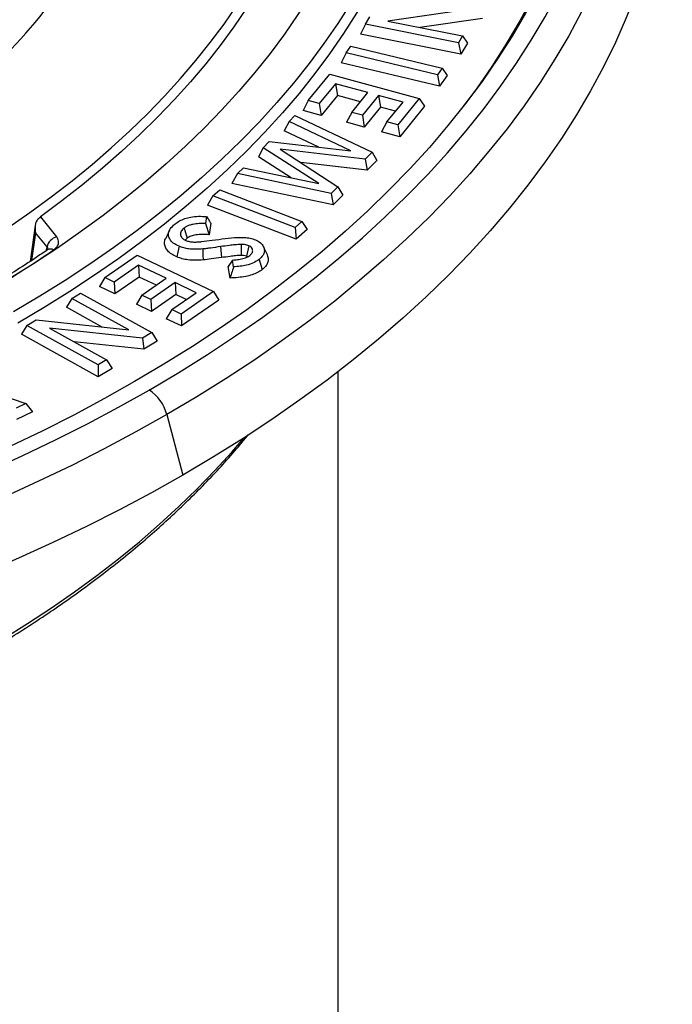
# Model space of a CAD drawing. Units: millimetres. Extents: x 10 to 410, y 10 to 287.
# Drawn here: x 378 to 386, y 191 to 203 of the extents above; entities that cross this region are included whole.
import ezdxf

# ---------------------------------------------------------------- set-up
doc = ezdxf.new("R2010")
doc.units = ezdxf.units.MM
doc.linetypes.add('SLD-Solid', pattern=[0])

msp = doc.modelspace()

# ---------------------------------------------------------------- linework, layer by layer
at = {"color": 7, "linetype": 'SLD-Solid', "lineweight": 25}
for p, q in [((383.769, 203.07), (382.628, 202.905)), ((382.349, 202.867), (382.287, 202.74)), ((382.349, 202.867), (382.404, 202.958)), ((383.509, 202.635), (382.349, 202.867)), ((382.628, 202.905), (383.559, 202.719)), ((383.807, 202.937), (383.028, 202.825)), ((383.539, 202.49), (382.287, 202.74)), ((383.559, 202.719), (383.509, 202.635)), ((383.509, 202.635), (383.539, 202.49)), ((383.621, 202.628), (383.539, 202.49)), ((383.559, 202.719), (383.621, 202.628)), ((382.107, 202.508), (382.044, 202.384)), ((382.107, 202.508), (382.166, 202.59)), ((383.245, 202.236), (382.107, 202.508)), ((382.166, 202.59), (383.304, 202.318)), ((383.272, 202.091), (382.044, 202.384)), ((381.635, 201.913), (381.903, 202.242)), ((381.903, 202.242), (383.019, 201.938)), ((383.304, 202.318), (383.245, 202.236)), ((383.304, 202.318), (383.367, 202.225)), ((381.974, 202.124), (381.772, 201.875)), ((382.379, 202.014), (381.974, 202.124)), ((381.974, 202.124), (381.998, 201.977)), ((383.245, 202.236), (383.272, 202.091)), ((383.367, 202.225), (383.272, 202.091)), ((382.177, 201.766), (382.379, 202.014)), ((381.635, 201.913), (381.57, 201.79)), ((381.772, 201.875), (381.635, 201.913)), ((381.772, 201.875), (381.796, 201.729)), ((381.998, 201.977), (381.796, 201.729)), ((382.286, 201.899), (381.998, 201.977)), ((382.512, 201.978), (382.31, 201.73)), ((382.817, 201.895), (382.512, 201.978)), ((382.512, 201.978), (382.535, 201.832)), ((382.615, 201.647), (382.817, 201.895)), ((383.019, 201.938), (382.751, 201.609)), ((383.019, 201.938), (383.084, 201.843)), ((381.796, 201.729), (381.57, 201.79)), ((382.177, 201.766), (382.112, 201.643)), ((382.31, 201.73), (382.177, 201.766)), ((382.535, 201.832), (382.333, 201.583)), ((382.724, 201.78), (382.535, 201.832)), ((383.084, 201.843), (382.775, 201.463)), ((381.396, 201.653), (381.334, 201.537)), ((381.396, 201.653), (381.469, 201.727)), ((382.168, 201.285), (381.396, 201.653)), ((381.469, 201.727), (382.43, 201.269)), ((382.333, 201.583), (382.112, 201.643)), ((382.31, 201.73), (382.333, 201.583)), ((382.615, 201.647), (382.55, 201.524)), ((382.751, 201.609), (382.615, 201.647)), ((381.766, 201.331), (381.334, 201.537)), ((382.775, 201.463), (382.55, 201.524)), ((382.751, 201.609), (382.775, 201.463)), ((381.073, 201.326), (381.149, 201.403)), ((381.149, 201.403), (382.168, 201.285)), ((381.073, 201.326), (381.014, 201.214)), ((381.765, 200.878), (381.073, 201.326)), ((382.345, 201.184), (381.283, 201.307)), ((381.283, 201.307), (382.005, 200.84)), ((382.43, 201.269), (382.345, 201.184)), ((382.43, 201.269), (382.492, 201.167)), ((381.42, 200.95), (381.014, 201.214)), ((382.37, 201.044), (381.542, 201.14)), ((382.345, 201.184), (382.37, 201.044)), ((382.492, 201.167), (382.37, 201.044)), ((380.754, 201.003), (380.826, 201.076)), ((380.826, 201.076), (381.765, 200.878)), ((380.754, 201.003), (380.684, 200.879)), ((381.922, 200.756), (380.754, 201.003)), ((380.445, 200.726), (380.531, 200.8)), ((380.531, 200.8), (381.556, 200.407)), ((381.944, 200.613), (380.684, 200.879)), ((382.005, 200.84), (381.922, 200.756)), ((382.005, 200.84), (382.065, 200.735)), ((380.445, 200.726), (380.378, 200.609)), ((381.47, 200.333), (380.445, 200.726)), ((381.922, 200.756), (381.944, 200.613)), ((382.065, 200.735), (381.944, 200.613)), ((381.484, 200.185), (380.378, 200.609)), ((378.266, 200.439), (378.295, 200.465)), ((378.295, 200.465), (378.497, 200.215)), ((380.368, 200.469), (380.354, 200.381)), ((381.556, 200.407), (381.47, 200.333)), ((381.556, 200.407), (381.623, 200.306)), ((378.231, 200.358), (378.166, 199.908)), ((379.905, 200.297), (379.858, 200.196)), ((380.086, 200.324), (380.125, 200.199)), ((380.354, 200.381), (380.398, 200.241)), ((380.42, 200.384), (380.398, 200.241)), ((381.47, 200.333), (381.484, 200.185)), ((381.623, 200.306), (381.484, 200.185)), ((378.378, 200.089), (378.235, 200.266)), ((380.125, 200.199), (380.102, 200.173)), ((380.541, 200.093), (380.552, 199.957)), ((380.799, 200.121), (380.799, 199.984)), ((380.893, 200.105), (380.864, 199.973)), ((381.125, 199.989), (381.078, 200.091)), ((379.1, 199.708), (379.502, 199.988)), ((379.502, 199.988), (380.452, 199.532)), ((380.69, 199.926), (380.637, 199.845)), ((380.704, 199.841), (380.69, 199.926)), ((380.876, 199.965), (380.864, 199.973)), ((379.52, 199.863), (379.216, 199.652)), ((379.864, 199.698), (379.52, 199.863)), ((379.52, 199.863), (379.526, 199.714)), ((380.66, 199.701), (380.637, 199.845)), ((379.1, 199.708), (379.031, 199.595)), ((379.216, 199.652), (379.1, 199.708)), ((379.526, 199.714), (379.223, 199.503)), ((379.741, 199.612), (379.526, 199.714)), ((379.561, 199.487), (379.864, 199.698)), ((379.223, 199.503), (379.031, 199.595)), ((379.216, 199.652), (379.223, 199.503)), ((379.977, 199.644), (379.673, 199.433)), ((380.237, 199.519), (379.977, 199.644)), ((379.977, 199.644), (379.983, 199.495)), ((378.688, 199.448), (378.619, 199.338)), ((378.688, 199.448), (378.796, 199.513)), ((379.399, 199.054), (378.688, 199.448)), ((378.796, 199.513), (379.683, 199.021)), ((379.561, 199.487), (379.492, 199.374)), ((379.673, 199.433), (379.561, 199.487)), ((379.673, 199.433), (379.68, 199.284)), ((379.983, 199.495), (379.68, 199.284)), ((379.933, 199.308), (380.237, 199.519)), ((380.113, 199.433), (379.983, 199.495)), ((380.452, 199.532), (380.049, 199.252)), ((380.52, 199.427), (380.056, 199.104)), ((380.452, 199.532), (380.52, 199.427)), ((379.067, 199.091), (378.619, 199.338)), ((379.68, 199.284), (379.492, 199.374)), ((379.933, 199.308), (379.865, 199.195)), ((380.049, 199.252), (379.933, 199.308)), ((378.127, 199.11), (378.243, 199.18)), ((378.243, 199.18), (379.399, 199.054)), ((380.056, 199.104), (379.865, 199.195)), ((380.049, 199.252), (380.056, 199.104)), ((378.127, 199.11), (378.058, 199)), ((379.014, 198.619), (378.127, 199.11)), ((379.567, 198.952), (378.409, 199.078)), ((378.409, 199.078), (379.121, 198.684)), ((379.015, 198.47), (378.058, 199)), ((379.683, 199.021), (379.567, 198.952)), ((379.567, 198.952), (379.584, 198.813)), ((379.683, 199.021), (379.751, 198.913)), ((379.584, 198.813), (378.718, 198.907)), ((379.751, 198.913), (379.584, 198.813)), ((379.121, 198.684), (379.014, 198.619)), ((379.121, 198.684), (379.19, 198.576)), ((379.014, 198.619), (379.015, 198.47)), ((379.19, 198.576), (379.015, 198.47)), ((377.001, 198.522), (378.114, 198.137)), ((382.008, 182.494), (382.008, 198.534)), ((378.114, 198.137), (377.994, 198.08)), ((378.114, 198.137), (378.197, 198.032)), ((378.197, 198.032), (377.998, 197.937)), ((379.871, 198), (380.072, 197.246))]:
    msp.add_line(p, q, dxfattribs=at)
at = {"color": 8, "linetype": 'SLD-Solid', "lineweight": 25}
for p, q in [((378.235, 200.266), (378.185, 199.92)), ((378.368, 200.042), (378.378, 200.089))]:
    msp.add_line(p, q, dxfattribs=at)
at = {"color": 7, "linetype": 'SLD-Solid', "lineweight": 25, "flags": 128}
for points in [[(379.65, 198.306), (380.02, 198.526), (380.379, 198.75), (380.729, 198.98), (381.067, 199.215), (381.395, 199.455), (381.712, 199.7), (382.018, 199.95), (382.312, 200.204), (382.595, 200.463), (382.866, 200.726), (383.125, 200.993), (383.371, 201.263), (383.606, 201.538), (383.827, 201.815), (384.037, 202.096), (384.233, 202.38), (384.416, 202.667), (384.587, 202.957), (384.744, 203.249), (384.887, 203.543), (385.018, 203.84), (385.135, 204.138), (385.238, 204.438), (385.328, 204.739), (385.404, 205.042), (385.466, 205.346), (385.515, 205.65), (385.549, 205.955), (385.57, 206.261), (385.577, 206.567), (385.57, 206.873), (385.549, 207.178), (385.515, 207.483), (385.466, 207.788), (385.404, 208.092), (385.328, 208.394), (385.238, 208.696), (385.135, 208.996), (385.018, 209.294), (384.887, 209.59), (384.744, 209.885), (384.587, 210.177), (384.416, 210.466), (384.233, 210.753), (384.037, 211.037), (383.827, 211.318), (383.606, 211.596), (383.371, 211.87), (383.125, 212.141), (382.866, 212.408), (382.595, 212.671), (382.312, 212.929), (382.018, 213.184), (381.712, 213.433), (381.395, 213.678), (381.067, 213.919), (380.729, 214.154), (380.379, 214.384), (380.02, 214.608), (379.65, 214.827), (379.27, 215.041), (378.881, 215.248), (378.483, 215.45), (378.076, 215.645), (377.66, 215.835), (377.235, 216.018), (376.803, 216.194), (376.362, 216.364), (375.914, 216.527), (375.459, 216.684), (374.997, 216.833), (374.528, 216.976), (374.053, 217.111), (373.572, 217.239), (373.085, 217.36), (372.593, 217.473), (372.096, 217.579), (371.594, 217.677), (371.088, 217.768), (370.578, 217.851), (370.065, 217.926), (369.548, 217.994), (369.029, 218.053), (368.507, 218.105), (367.982, 218.149), (367.456, 218.185), (366.929, 218.213), (366.4, 218.233), (365.871, 218.245), (365.341, 218.249), (364.811, 218.245), (364.282, 218.233), (363.753, 218.213), (363.226, 218.185), (362.7, 218.149), (362.175, 218.105), (361.653, 218.053), (361.134, 217.994), (360.617, 217.926), (360.104, 217.851), (359.594, 217.768), (359.088, 217.677), (358.586, 217.579), (358.089, 217.473), (357.597, 217.36), (357.11, 217.239), (356.629, 217.111), (356.154, 216.976), (355.685, 216.833), (355.223, 216.684), (354.768, 216.527), (354.32, 216.364), (353.879, 216.194), (353.447, 216.018), (353.022, 215.835), (352.606, 215.645), (352.199, 215.45), (351.8, 215.248), (351.411, 215.041), (351.032, 214.827)], [(351.212, 214.724), (351.586, 214.934), (351.97, 215.139), (352.364, 215.338), (352.766, 215.531), (353.177, 215.718), (353.596, 215.899), (354.023, 216.073), (354.458, 216.241), (354.9, 216.402), (355.35, 216.557), (355.806, 216.704), (356.269, 216.845), (356.739, 216.978), (357.214, 217.105), (357.694, 217.224), (358.18, 217.336), (358.671, 217.44), (359.166, 217.538), (359.666, 217.627), (360.169, 217.709), (360.676, 217.783), (361.186, 217.85), (361.7, 217.909), (362.215, 217.96), (362.733, 218.003), (363.252, 218.039), (363.773, 218.067), (364.295, 218.086), (364.818, 218.098), (365.341, 218.102), (365.864, 218.098), (366.387, 218.086), (366.909, 218.067), (367.43, 218.039), (367.949, 218.003), (368.467, 217.96), (368.982, 217.909), (369.495, 217.85), (370.006, 217.783), (370.513, 217.709), (371.016, 217.627), (371.516, 217.538), (372.011, 217.44), (372.502, 217.336), (372.988, 217.224), (373.468, 217.105), (373.943, 216.978), (374.413, 216.845), (374.875, 216.704), (375.332, 216.557), (375.781, 216.402), (376.224, 216.241), (376.659, 216.073), (377.086, 215.899), (377.505, 215.718), (377.916, 215.531), (378.318, 215.338), (378.711, 215.139), (379.096, 214.934), (379.47, 214.724), (379.835, 214.507), (380.19, 214.285), (380.535, 214.058), (380.87, 213.826), (381.194, 213.589), (381.507, 213.347), (381.809, 213.101), (382.099, 212.849), (382.378, 212.594), (382.646, 212.334), (382.901, 212.071), (383.145, 211.804), (383.376, 211.533), (383.595, 211.259), (383.802, 210.981), (383.996, 210.701), (384.177, 210.417), (384.345, 210.131), (384.5, 209.843), (384.642, 209.552), (384.771, 209.26), (384.886, 208.965), (384.988, 208.669), (385.077, 208.371), (385.152, 208.073), (385.213, 207.773), (385.261, 207.472), (385.295, 207.171), (385.316, 206.869), (385.323, 206.567), (385.316, 206.265), (385.295, 205.963), (385.261, 205.662), (385.213, 205.361), (385.152, 205.061), (385.077, 204.762), (384.988, 204.465), (384.886, 204.169), (384.771, 203.874), (384.642, 203.581), (384.5, 203.291), (384.345, 203.002), (384.177, 202.716), (383.996, 202.433), (383.802, 202.152), (383.595, 201.875), (383.376, 201.601), (383.145, 201.33), (382.901, 201.063), (382.646, 200.799), (382.378, 200.54), (382.099, 200.284), (381.809, 200.033), (381.507, 199.787), (381.194, 199.545), (380.87, 199.307), (380.535, 199.075), (380.19, 198.848), (379.835, 198.626), (379.47, 198.41)], [(351.266, 214.583), (351.639, 214.793), (352.022, 214.997), (352.414, 215.196), (352.814, 215.388), (353.224, 215.574), (353.641, 215.754), (354.067, 215.928), (354.5, 216.095), (354.941, 216.256), (355.389, 216.409), (355.843, 216.556), (356.304, 216.696), (356.772, 216.829), (357.245, 216.955), (357.724, 217.074), (358.208, 217.186), (358.697, 217.29), (359.19, 217.386), (359.688, 217.476), (360.189, 217.557), (360.694, 217.631), (361.203, 217.698), (361.714, 217.756), (362.227, 217.807), (362.743, 217.851), (363.26, 217.886), (363.779, 217.913), (364.299, 217.933), (364.82, 217.945), (365.341, 217.949), (365.862, 217.945), (366.383, 217.933), (366.903, 217.913), (367.422, 217.886), (367.939, 217.851), (368.455, 217.807), (368.968, 217.756), (369.479, 217.698), (369.988, 217.631), (370.493, 217.557), (370.994, 217.476), (371.492, 217.386), (371.985, 217.29), (372.474, 217.186), (372.958, 217.074), (373.437, 216.955), (373.91, 216.829), (374.378, 216.696), (374.839, 216.556), (375.293, 216.409), (375.741, 216.256), (376.182, 216.095), (376.615, 215.928), (377.041, 215.754), (377.458, 215.574), (377.868, 215.388), (378.268, 215.196), (378.66, 214.997), (379.043, 214.793), (379.416, 214.583), (379.779, 214.368), (380.133, 214.147), (380.477, 213.921), (380.81, 213.689), (381.133, 213.453), (381.444, 213.212), (381.745, 212.966), (382.035, 212.716), (382.313, 212.462), (382.579, 212.203), (382.834, 211.941), (383.076, 211.675), (383.307, 211.405), (383.525, 211.132), (383.731, 210.855), (383.924, 210.576), (384.104, 210.294), (384.272, 210.009), (384.426, 209.722), (384.568, 209.432), (384.696, 209.14), (384.811, 208.847), (384.913, 208.552), (385.001, 208.256), (385.076, 207.958), (385.137, 207.659), (385.184, 207.36), (385.219, 207.059), (385.239, 206.759), (385.246, 206.458), (385.239, 206.157), (385.219, 205.857), (385.184, 205.556), (385.137, 205.257), (385.076, 204.958), (385.001, 204.66), (384.913, 204.364), (384.811, 204.069), (384.696, 203.775), (384.568, 203.484), (384.426, 203.194), (384.272, 202.907), (384.104, 202.622), (383.924, 202.34), (383.731, 202.061), (383.547, 201.813)], [(352.72, 213.853), (353.055, 214.041), (353.398, 214.224), (353.749, 214.402), (354.109, 214.574), (354.475, 214.741), (354.85, 214.903), (355.231, 215.058), (355.62, 215.208), (356.015, 215.352), (356.417, 215.49), (356.824, 215.622), (357.238, 215.748), (357.657, 215.867), (358.081, 215.98), (358.511, 216.086), (358.945, 216.186), (359.383, 216.28), (359.825, 216.366), (360.272, 216.446), (360.721, 216.52), (361.174, 216.586), (361.63, 216.645), (362.088, 216.698), (362.549, 216.744), (363.011, 216.782), (363.475, 216.814), (363.941, 216.839), (364.407, 216.856), (364.874, 216.867), (365.341, 216.871), (365.808, 216.867), (366.275, 216.856), (366.741, 216.839), (367.207, 216.814), (367.671, 216.782), (368.133, 216.744), (368.594, 216.698), (369.052, 216.645), (369.508, 216.586), (369.96, 216.52), (370.41, 216.446), (370.856, 216.366), (371.299, 216.28), (371.737, 216.186), (372.171, 216.086), (372.601, 215.98), (373.025, 215.867), (373.444, 215.748), (373.858, 215.622), (374.265, 215.49), (374.667, 215.352), (375.062, 215.208), (375.45, 215.058), (375.832, 214.903), (376.206, 214.741), (376.573, 214.574), (376.933, 214.402), (377.284, 214.224), (377.627, 214.041), (377.962, 213.853), (378.288, 213.659), (378.605, 213.461), (378.913, 213.259), (379.212, 213.051), (379.501, 212.839), (379.781, 212.623), (380.05, 212.403), (380.31, 212.179), (380.559, 211.951), (380.798, 211.719), (381.027, 211.483), (381.244, 211.245), (381.451, 211.003), (381.646, 210.758), (381.831, 210.51), (382.004, 210.259), (382.166, 210.006), (382.316, 209.751), (382.454, 209.493), (382.581, 209.234), (382.696, 208.972), (382.799, 208.709), (382.891, 208.445), (382.97, 208.179), (383.037, 207.912), (383.092, 207.644), (383.134, 207.375), (383.165, 207.106), (383.183, 206.837), (383.189, 206.567), (383.183, 206.297), (383.165, 206.028), (383.134, 205.758), (383.092, 205.49), (383.037, 205.222), (382.97, 204.955), (382.891, 204.689), (382.799, 204.425), (382.696, 204.161), (382.581, 203.9), (382.454, 203.64), (382.316, 203.383), (382.166, 203.127), (382.004, 202.874), (381.831, 202.624), (381.646, 202.376), (381.451, 202.131), (381.244, 201.889), (381.027, 201.65), (380.798, 201.415), (380.559, 201.183), (380.31, 200.955), (380.05, 200.731), (379.781, 200.51), (379.501, 200.294), (379.212, 200.083), (378.913, 199.875), (378.605, 199.672), (378.288, 199.474), (377.962, 199.281)], [(353.097, 213.635), (353.422, 213.818), (353.755, 213.995), (354.096, 214.168), (354.444, 214.335), (354.8, 214.497), (355.163, 214.654), (355.534, 214.805), (355.91, 214.95), (356.294, 215.09), (356.683, 215.224), (357.079, 215.351), (357.48, 215.473), (357.887, 215.589), (358.298, 215.699), (358.715, 215.802), (359.136, 215.899), (359.561, 215.989), (359.99, 216.073), (360.423, 216.151), (360.859, 216.222), (361.299, 216.287), (361.741, 216.344), (362.186, 216.395), (362.632, 216.44), (363.081, 216.477), (363.531, 216.508), (363.982, 216.532), (364.435, 216.549), (364.888, 216.559), (365.341, 216.563), (365.794, 216.559), (366.247, 216.549), (366.699, 216.532), (367.151, 216.508), (367.601, 216.477), (368.05, 216.44), (368.496, 216.395), (368.941, 216.344), (369.383, 216.287), (369.822, 216.222), (370.259, 216.151), (370.692, 216.073), (371.121, 215.989), (371.546, 215.899), (371.967, 215.802), (372.384, 215.699), (372.795, 215.589), (373.202, 215.473), (373.603, 215.351), (373.999, 215.224), (374.388, 215.09), (374.771, 214.95), (375.148, 214.805), (375.519, 214.654), (375.882, 214.497), (376.238, 214.335), (376.586, 214.168), (376.927, 213.995), (377.26, 213.818), (377.585, 213.635), (377.901, 213.448), (378.209, 213.255), (378.508, 213.059), (378.797, 212.857), (379.078, 212.652), (379.349, 212.442), (379.611, 212.229), (379.863, 212.011), (380.105, 211.79), (380.336, 211.565), (380.558, 211.336), (380.769, 211.105), (380.969, 210.87), (381.159, 210.633), (381.338, 210.392), (381.506, 210.149), (381.663, 209.904), (381.809, 209.656), (381.943, 209.406), (382.066, 209.154), (382.178, 208.9), (382.278, 208.645), (382.366, 208.388), (382.443, 208.131), (382.508, 207.872), (382.561, 207.612), (382.603, 207.351), (382.632, 207.09), (382.65, 206.829), (382.656, 206.567), (382.65, 206.305), (382.632, 206.044), (382.603, 205.783), (382.561, 205.522), (382.508, 205.262), (382.443, 205.003), (382.366, 204.745), (382.278, 204.489), (382.178, 204.233), (382.066, 203.98), (381.943, 203.728), (381.809, 203.478), (381.663, 203.23), (381.506, 202.985), (381.338, 202.742), (381.159, 202.501), (380.969, 202.264), (380.769, 202.029), (380.558, 201.797), (380.336, 201.569), (380.105, 201.344), (379.863, 201.123), (379.611, 200.905), (379.349, 200.691), (379.078, 200.482), (378.797, 200.276), (378.508, 200.075), (378.209, 199.878), (377.901, 199.686), (377.585, 199.499)], [(353.603, 213.234), (353.914, 213.409), (354.232, 213.579), (354.558, 213.744), (354.892, 213.904), (355.233, 214.059), (355.58, 214.209), (355.934, 214.354), (356.295, 214.493), (356.662, 214.627), (357.035, 214.755), (357.413, 214.877), (357.797, 214.994), (358.186, 215.105), (358.58, 215.21), (358.978, 215.309), (359.381, 215.402), (359.788, 215.489), (360.199, 215.57), (360.613, 215.644), (361.03, 215.712), (361.451, 215.774), (361.874, 215.83), (362.299, 215.879), (362.727, 215.921), (363.156, 215.958), (363.587, 215.987), (364.019, 216.011), (364.452, 216.027), (364.885, 216.037), (365.319, 216.041), (365.753, 216.038), (366.186, 216.029), (366.619, 216.013), (367.051, 215.99), (367.482, 215.961), (367.912, 215.925), (368.339, 215.883), (368.765, 215.835), (369.188, 215.78), (369.609, 215.719), (370.027, 215.651), (370.441, 215.577), (370.852, 215.497), (371.26, 215.411), (371.663, 215.319), (372.062, 215.22), (372.456, 215.116), (372.846, 215.006), (373.23, 214.89), (373.609, 214.768), (373.983, 214.64), (374.35, 214.507), (374.711, 214.368), (375.066, 214.224), (375.414, 214.075), (375.756, 213.92), (376.09, 213.761), (376.417, 213.596), (376.736, 213.426), (377.048, 213.252), (377.351, 213.073), (377.647, 212.89), (377.934, 212.702), (378.212, 212.51), (378.482, 212.314), (378.742, 212.113), (378.994, 211.909), (379.236, 211.701), (379.468, 211.49), (379.691, 211.275), (379.904, 211.057), (380.108, 210.836), (380.301, 210.611), (380.484, 210.384), (380.656, 210.155), (380.818, 209.922), (380.97, 209.688), (381.111, 209.451), (381.241, 209.212), (381.36, 208.971), (381.468, 208.728), (381.566, 208.484), (381.652, 208.239), (381.727, 207.992), (381.791, 207.745), (381.843, 207.496), (381.885, 207.247), (381.915, 206.997), (381.933, 206.747), (381.941, 206.496), (381.937, 206.246), (381.922, 205.995), (381.895, 205.745), (381.857, 205.496), (381.808, 205.247), (381.747, 204.999), (381.676, 204.752), (381.593, 204.506), (381.499, 204.262), (381.394, 204.019), (381.278, 203.777), (381.151, 203.538), (381.014, 203.3), (380.866, 203.065), (380.707, 202.832), (380.537, 202.601), (380.358, 202.373), (380.167, 202.148), (379.967, 201.926), (379.757, 201.707), (379.537, 201.491), (379.307, 201.279), (379.068, 201.07), (378.82, 200.864), (378.562, 200.663), (378.295, 200.465)], [(377.008, 199.777), (377.31, 199.956), (377.603, 200.139), (377.888, 200.326), (378.164, 200.518), (378.431, 200.714), (378.69, 200.914), (378.939, 201.117), (379.179, 201.325), (379.41, 201.535), (379.63, 201.75), (379.841, 201.967), (380.043, 202.188), (380.234, 202.412), (380.414, 202.638), (380.585, 202.867), (380.745, 203.099), (380.895, 203.333), (381.033, 203.569), (381.161, 203.807), (381.279, 204.047), (381.385, 204.289), (381.48, 204.532), (381.565, 204.777), (381.638, 205.022), (381.7, 205.269), (381.751, 205.517), (381.79, 205.765), (381.818, 206.014), (381.835, 206.263), (381.841, 206.512), (381.835, 206.762), (381.818, 207.011), (381.79, 207.26), (381.751, 207.508), (381.7, 207.756), (381.638, 208.002), (381.565, 208.248), (381.48, 208.493), (381.385, 208.736), (381.279, 208.978), (381.161, 209.218), (381.033, 209.456), (380.895, 209.692), (380.745, 209.926), (380.585, 210.158), (380.414, 210.387), (380.234, 210.613), (380.043, 210.837), (379.841, 211.057), (379.63, 211.275), (379.41, 211.489), (379.179, 211.7), (378.939, 211.908), (378.69, 212.111), (378.431, 212.311), (378.164, 212.507), (377.888, 212.699), (377.603, 212.886), (377.31, 213.069), (377.008, 213.248), (376.699, 213.422), (376.382, 213.591), (376.057, 213.755), (375.725, 213.915), (375.386, 214.069), (375.039, 214.219), (374.687, 214.362), (374.328, 214.501), (373.962, 214.634), (373.591, 214.762), (373.214, 214.883), (372.832, 214.999), (372.444, 215.11), (372.052, 215.214), (371.655, 215.313), (371.254, 215.405), (370.849, 215.491), (370.44, 215.571), (370.027, 215.645), (369.611, 215.713), (369.193, 215.774), (368.772, 215.83), (368.348, 215.878), (367.922, 215.92), (367.495, 215.956), (367.066, 215.985), (366.636, 216.008), (366.205, 216.025), (365.773, 216.034), (365.341, 216.038), (364.909, 216.034), (364.477, 216.025), (364.046, 216.008), (363.616, 215.985), (363.187, 215.956), (362.76, 215.92), (362.334, 215.878), (361.91, 215.83), (361.489, 215.774), (361.07, 215.713), (360.655, 215.645), (360.242, 215.571), (359.833, 215.491), (359.428, 215.405), (359.027, 215.313), (358.63, 215.214), (358.238, 215.11), (357.85, 214.999), (357.468, 214.883), (357.091, 214.762), (356.72, 214.634), (356.354, 214.501), (355.995, 214.362), (355.643, 214.219), (355.296, 214.069), (354.957, 213.915), (354.625, 213.755), (354.3, 213.591), (353.983, 213.422), (353.674, 213.248)], [(351.032, 214.827), (350.662, 214.608), (350.303, 214.384), (349.953, 214.154), (349.615, 213.919), (349.287, 213.678), (348.97, 213.433), (348.664, 213.184), (348.37, 212.929), (348.087, 212.671), (347.816, 212.408), (347.557, 212.141), (347.311, 211.87), (347.076, 211.596), (346.854, 211.318), (346.645, 211.037), (346.449, 210.753), (346.266, 210.466), (346.095, 210.177), (345.938, 209.885), (345.795, 209.59), (345.664, 209.294), (345.547, 208.996), (345.444, 208.696), (345.354, 208.394), (345.278, 208.092), (345.216, 207.788), (345.167, 207.483), (345.133, 207.178), (345.112, 206.873), (345.105, 206.567), (345.112, 206.261), (345.133, 205.955), (345.167, 205.65), (345.216, 205.346), (345.278, 205.042), (345.354, 204.739), (345.444, 204.438), (345.547, 204.138), (345.664, 203.84), (345.795, 203.543), (345.938, 203.249), (346.095, 202.957), (346.266, 202.667), (346.449, 202.38), (346.645, 202.096), (346.854, 201.815), (347.076, 201.538), (347.311, 201.263), (347.557, 200.993), (347.816, 200.726), (348.087, 200.463), (348.37, 200.204), (348.664, 199.95), (348.97, 199.7), (349.287, 199.455), (349.615, 199.215), (349.953, 198.98), (350.303, 198.75), (350.662, 198.526), (351.032, 198.306), (351.411, 198.093), (351.8, 197.885), (352.199, 197.684), (352.606, 197.488), (353.022, 197.299), (353.447, 197.116), (353.879, 196.939), (354.32, 196.77), (354.768, 196.606), (355.223, 196.45), (355.685, 196.301), (356.154, 196.158), (356.629, 196.023), (357.11, 195.895), (357.597, 195.774), (358.089, 195.661), (358.586, 195.555), (359.088, 195.457), (359.594, 195.366), (360.104, 195.283), (360.617, 195.208), (361.134, 195.14), (361.653, 195.08), (362.175, 195.029), (362.7, 194.985), (363.226, 194.949), (363.753, 194.921), (364.282, 194.901), (364.811, 194.889), (365.341, 194.885), (365.871, 194.889), (366.4, 194.901), (366.929, 194.921), (367.456, 194.949), (367.982, 194.985), (368.507, 195.029), (369.029, 195.08), (369.548, 195.14), (370.065, 195.208), (370.578, 195.283), (371.088, 195.366), (371.594, 195.457), (372.096, 195.555), (372.593, 195.661), (373.085, 195.774), (373.572, 195.895), (374.053, 196.023), (374.528, 196.158), (374.997, 196.301), (375.459, 196.45), (375.914, 196.606), (376.362, 196.77), (376.803, 196.939), (377.235, 197.116), (377.66, 197.299), (378.076, 197.488), (378.483, 197.684), (378.881, 197.885), (379.27, 198.093), (379.65, 198.306)], [(379.47, 198.41), (379.096, 198.199), (378.711, 197.994), (378.318, 197.795), (377.916, 197.602), (377.505, 197.415), (377.086, 197.235), (376.659, 197.06), (376.224, 196.893), (375.781, 196.731), (375.332, 196.577), (374.875, 196.429), (374.413, 196.289), (373.943, 196.155), (373.468, 196.029), (372.988, 195.91), (372.502, 195.798), (372.011, 195.693), (371.516, 195.596), (371.016, 195.507), (370.513, 195.425), (370.006, 195.35), (369.495, 195.284), (368.982, 195.225), (368.467, 195.174), (367.949, 195.13), (367.43, 195.095), (366.909, 195.067), (366.387, 195.047), (365.864, 195.036), (365.341, 195.032), (364.818, 195.036), (364.295, 195.047), (363.773, 195.067), (363.252, 195.095), (362.733, 195.13), (362.215, 195.174), (361.7, 195.225), (361.186, 195.284), (360.676, 195.35), (360.169, 195.425), (359.666, 195.507), (359.166, 195.596), (358.671, 195.693), (358.18, 195.798), (357.694, 195.91), (357.214, 196.029), (356.739, 196.155), (356.269, 196.289), (355.806, 196.429), (355.35, 196.577), (354.9, 196.731), (354.458, 196.893), (354.023, 197.06), (353.596, 197.235), (353.177, 197.415), (352.766, 197.602), (352.364, 197.795), (351.97, 197.994), (351.586, 198.199), (351.212, 198.41), (350.847, 198.626), (350.492, 198.848), (350.147, 199.075), (349.812, 199.307), (349.488, 199.545), (349.175, 199.787), (348.873, 200.033), (348.583, 200.284), (348.304, 200.54), (348.036, 200.799), (347.781, 201.063), (347.537, 201.33), (347.306, 201.601), (347.087, 201.875), (346.88, 202.152), (346.686, 202.433), (346.505, 202.716), (346.337, 203.002), (346.182, 203.291), (346.04, 203.581), (345.911, 203.874), (345.796, 204.169), (345.694, 204.465), (345.605, 204.762), (345.53, 205.061), (345.469, 205.361), (345.421, 205.662), (345.386, 205.963), (345.366, 206.265), (345.359, 206.567), (345.366, 206.869), (345.386, 207.171), (345.421, 207.472), (345.469, 207.773), (345.53, 208.073), (345.605, 208.371), (345.694, 208.669), (345.796, 208.965), (345.911, 209.26), (346.04, 209.552), (346.182, 209.843), (346.337, 210.131), (346.505, 210.417), (346.686, 210.701), (346.88, 210.981), (347.087, 211.259), (347.306, 211.533), (347.537, 211.804), (347.781, 212.071), (348.036, 212.334), (348.304, 212.594), (348.583, 212.849), (348.873, 213.101), (349.175, 213.347), (349.488, 213.589), (349.812, 213.826), (350.147, 214.058), (350.492, 214.285), (350.847, 214.507), (351.212, 214.724)], [(381.705, 210.682), (381.717, 210.667), (381.902, 210.418), (382.076, 210.166), (382.238, 209.912), (382.389, 209.656), (382.528, 209.397), (382.656, 209.136), (382.771, 208.874), (382.875, 208.609), (382.966, 208.344), (383.046, 208.077), (383.113, 207.809), (383.168, 207.54), (383.211, 207.27), (383.242, 207), (383.26, 206.729), (383.266, 206.458), (383.26, 206.187), (383.242, 205.916), (383.211, 205.646), (383.168, 205.376), (383.113, 205.107), (383.046, 204.839), (382.966, 204.572), (382.875, 204.306), (382.771, 204.042), (382.656, 203.78), (382.528, 203.519), (382.389, 203.26), (382.238, 203.004), (382.076, 202.75), (381.902, 202.498), (381.717, 202.249), (381.52, 202.003), (381.313, 201.76), (381.094, 201.52), (380.865, 201.284), (380.625, 201.051), (380.375, 200.822), (380.114, 200.597), (379.843, 200.375), (379.562, 200.158), (379.272, 199.946), (378.972, 199.737), (378.662, 199.534), (378.344, 199.335), (378.016, 199.141)], [(380.072, 197.246), (379.682, 197.026), (379.281, 196.813), (378.871, 196.605), (378.452, 196.404), (378.023, 196.209), (377.586, 196.02), (377.141, 195.839), (376.688, 195.664), (376.226, 195.496), (375.758, 195.335), (375.282, 195.181), (374.799, 195.034), (374.31, 194.895), (373.815, 194.763), (373.314, 194.639), (372.807, 194.522), (372.295, 194.413), (371.779, 194.312), (371.258, 194.219), (370.733, 194.133), (370.204, 194.056), (369.672, 193.986), (369.138, 193.925), (368.6, 193.872), (368.06, 193.826), (367.519, 193.789), (366.976, 193.761), (366.431, 193.74), (365.886, 193.728), (365.341, 193.723), (364.796, 193.728), (364.251, 193.74), (363.706, 193.761), (363.163, 193.789), (362.622, 193.826), (362.082, 193.872), (361.544, 193.925), (361.009, 193.986), (360.478, 194.056), (359.949, 194.133), (359.424, 194.219), (358.903, 194.312), (358.387, 194.413), (357.875, 194.522), (357.368, 194.639), (356.867, 194.763), (356.372, 194.895), (355.883, 195.034), (355.4, 195.181), (354.924, 195.335), (354.456, 195.496), (353.994, 195.664), (353.541, 195.839), (353.095, 196.02), (352.658, 196.209), (352.23, 196.404), (351.811, 196.605), (351.401, 196.813), (351, 197.026), (350.61, 197.246), (350.229, 197.472), (349.859, 197.703), (349.499, 197.94), (349.15, 198.182), (348.813, 198.429), (348.486, 198.681), (348.172, 198.938), (347.869, 199.2), (347.578, 199.466), (347.299, 199.737), (347.032, 200.012), (346.778, 200.29), (346.537, 200.573), (346.309, 200.859), (346.093, 201.148), (345.891, 201.44), (345.703, 201.736), (345.527, 202.034), (345.366, 202.335), (345.218, 202.638), (345.083, 202.943), (344.963, 203.25), (344.856, 203.559), (344.764, 203.869), (344.686, 204.18), (344.622, 204.493), (344.572, 204.807), (344.536, 205.121), (344.515, 205.435), (344.508, 205.75), (344.515, 206.065), (344.536, 206.38), (344.572, 206.694), (344.622, 207.007), (344.686, 207.32), (344.764, 207.632), (344.856, 207.942), (344.963, 208.251), (345.083, 208.558), (345.209, 208.845)], [(385.473, 208.845), (385.599, 208.558), (385.719, 208.251), (385.825, 207.942), (385.918, 207.632), (385.996, 207.32), (386.06, 207.007), (386.11, 206.694), (386.146, 206.38), (386.167, 206.065), (386.174, 205.75), (386.167, 205.435), (386.146, 205.121), (386.11, 204.807), (386.06, 204.493), (385.996, 204.18), (385.918, 203.869), (385.825, 203.559), (385.719, 203.25), (385.599, 202.943), (385.464, 202.638), (385.316, 202.335), (385.155, 202.034), (384.979, 201.736), (384.791, 201.44), (384.588, 201.148), (384.373, 200.859), (384.145, 200.573), (383.904, 200.29), (383.65, 200.012), (383.383, 199.737), (383.104, 199.466), (382.813, 199.2), (382.51, 198.938), (382.195, 198.681), (381.869, 198.429), (381.531, 198.182), (381.183, 197.94), (380.823, 197.703), (380.453, 197.472), (380.072, 197.246)], [(380.026, 200.097), (380.01, 200.023), (379.997, 199.965)], [(380.319, 200.064), (380.322, 199.987), (380.325, 199.927)], [(381.021, 199.932), (381.043, 199.862), (381.06, 199.807)]]:
    msp.add_lwpolyline(points, dxfattribs=at)
at = {"color": 8, "linetype": 'SLD-Solid', "lineweight": 25, "flags": 128}
for points in [[(379.871, 198), (379.486, 197.783), (379.091, 197.572), (378.687, 197.367), (378.273, 197.169), (377.851, 196.976), (377.419, 196.791), (376.98, 196.611), (376.533, 196.439), (376.078, 196.273), (375.616, 196.114), (375.146, 195.963), (374.67, 195.818), (374.188, 195.681), (373.699, 195.551), (373.205, 195.428), (372.705, 195.313), (372.2, 195.205), (371.691, 195.106), (371.177, 195.013), (370.659, 194.929), (370.138, 194.853), (369.613, 194.784), (369.086, 194.724), (368.556, 194.671), (368.023, 194.626), (367.489, 194.59), (366.953, 194.562), (366.416, 194.541), (365.879, 194.529), (365.341, 194.525), (364.803, 194.529), (364.265, 194.541), (363.729, 194.562), (363.193, 194.59), (362.659, 194.626), (362.126, 194.671), (361.596, 194.724), (361.069, 194.784), (360.544, 194.853), (360.022, 194.929), (359.505, 195.013), (358.991, 195.106), (358.481, 195.205), (357.977, 195.313), (357.477, 195.428), (356.983, 195.551), (356.494, 195.681), (356.012, 195.818), (355.536, 195.963), (355.066, 196.114), (354.604, 196.273), (354.149, 196.439), (353.702, 196.611), (353.262, 196.791), (352.831, 196.976), (352.409, 197.169), (351.995, 197.367), (351.591, 197.572), (351.196, 197.783), (350.81, 198), (350.435, 198.222), (350.07, 198.45), (349.715, 198.683), (349.371, 198.922), (349.038, 199.166), (348.716, 199.415), (348.406, 199.669), (348.107, 199.927), (347.82, 200.189), (347.545, 200.456), (347.282, 200.727), (347.031, 201.002), (346.794, 201.281), (346.568, 201.563), (346.356, 201.848), (346.157, 202.137), (345.97, 202.428), (345.798, 202.722), (345.638, 203.019), (345.492, 203.317), (345.36, 203.618), (345.241, 203.921), (345.136, 204.226), (345.045, 204.532), (344.968, 204.839), (344.904, 205.148), (344.855, 205.457), (344.82, 205.767), (344.799, 206.077), (344.792, 206.388), (344.799, 206.698), (344.82, 207.009), (344.855, 207.319), (344.904, 207.628), (344.968, 207.936), (345.045, 208.244), (345.136, 208.55), (345.241, 208.854), (345.36, 209.157), (345.373, 209.189)], [(385.324, 209.152), (385.441, 208.854), (385.546, 208.55), (385.637, 208.244), (385.714, 207.936), (385.778, 207.628), (385.827, 207.319), (385.862, 207.009), (385.883, 206.698), (385.89, 206.388), (385.883, 206.077), (385.862, 205.767), (385.827, 205.457), (385.778, 205.148), (385.714, 204.839), (385.637, 204.532), (385.546, 204.226), (385.441, 203.921), (385.322, 203.618), (385.19, 203.317), (385.044, 203.019), (384.884, 202.722), (384.711, 202.428), (384.525, 202.137), (384.326, 201.848), (384.114, 201.563), (383.888, 201.281), (383.65, 201.002), (383.4, 200.727), (383.137, 200.456), (382.862, 200.189), (382.575, 199.927), (382.276, 199.669), (381.966, 199.415), (381.644, 199.166), (381.311, 198.922), (380.967, 198.683), (380.612, 198.45), (380.247, 198.222), (379.871, 198)], [(377.515, 195.017), (377.83, 195.203), (378.136, 195.394), (378.433, 195.59), (378.721, 195.79), (379, 195.994), (379.27, 196.203), (379.53, 196.415), (379.78, 196.632), (380.021, 196.852), (380.251, 197.075), (380.472, 197.302), (380.682, 197.533), (380.834, 197.71)]]:
    msp.add_lwpolyline(points, dxfattribs=at)
at = {"color": 7, "linetype": 'SLD-Solid', "lineweight": 25}
for centre, radius, start, end in [((372.475, 207.728), 7.52, 315.8311, 326.7738), ((378.54, 200.055), 0.165, 104.7988, 168.1252), ((379.367, 197.869), 0.521, 14.5185, 57.1078)]:
    msp.add_arc(centre, radius, start, end, dxfattribs=at)
at = {"color": 8, "linetype": 'SLD-Solid', "lineweight": 25}
for centre, radius, start, end in [((369.944, 212.55), 15.124, 300.432, 304.2702), ((378.421, 199.99), 0.0733, 58.1815, 119.8762)]:
    msp.add_arc(centre, radius, start, end, dxfattribs=at)
at = {"color": 7, "linetype": 'SLD-Solid', "lineweight": 25}
for points, knots in [([(378.266, 200.439), (378.257, 200.427), (378.24, 200.404), (378.225, 200.344), (378.231, 200.297), (378.235, 200.266)], [0, 0, 0, 0, 0.250126, 0.500519, 1, 1, 1, 1]), ([(379.974, 200.376), (379.992, 200.389), (380.027, 200.414), (380.094, 200.443), (380.174, 200.464), (380.268, 200.473), (380.334, 200.47), (380.368, 200.469)], [0, 0, 0, 0, 0.189383, 0.374488, 0.556043, 0.774342, 1, 1, 1, 1]), ([(380.368, 200.469), (380.377, 200.453), (380.395, 200.425), (380.412, 200.396), (380.42, 200.384)], [0, 0, 0, 0, 0.559999, 1, 1, 1, 1]), ([(380.026, 200.097), (380, 200.11), (379.948, 200.135), (379.902, 200.188), (379.886, 200.25), (379.907, 200.316), (379.951, 200.356), (379.974, 200.376)], [0, 0, 0, 0, 0.188445, 0.370179, 0.554428, 0.773035, 1, 1, 1, 1]), ([(380.086, 200.324), (380.073, 200.312), (380.045, 200.285), (380.039, 200.245), (380.052, 200.212), (380.073, 200.188), (380.096, 200.176), (380.107, 200.171)], [0, 0, 0, 0, 0.259679, 0.539546, 0.689901, 0.852457, 1, 1, 1, 1]), ([(380.354, 200.381), (380.328, 200.381), (380.274, 200.382), (380.206, 200.374), (380.153, 200.36), (380.115, 200.344), (380.095, 200.331), (380.086, 200.324)], [0, 0, 0, 0, 0.26428, 0.539857, 0.694184, 0.852856, 1, 1, 1, 1]), ([(378.46, 200.052), (378.476, 200.065), (378.508, 200.092), (378.524, 200.137), (378.521, 200.179), (378.505, 200.203), (378.497, 200.215)], [0, 0, 0, 0, 0.280366, 0.559977, 0.780253, 1, 1, 1, 1]), ([(379.997, 199.965), (379.975, 199.976), (379.93, 199.997), (379.88, 200.039), (379.85, 200.087), (379.841, 200.138), (379.845, 200.175), (379.857, 200.193), (379.859, 200.195)], [0, 0, 0, 0, 0.193318, 0.386495, 0.579648, 0.772902, 0.975315, 1, 1, 1, 1]), ([(380.107, 200.171), (380.122, 200.165), (380.154, 200.155), (380.208, 200.149), (380.258, 200.151), (380.335, 200.158), (380.395, 200.166), (380.439, 200.172)], [0, 0, 0, 0, 0.158585, 0.3183, 0.467254, 0.600829, 1, 1, 1, 1]), ([(380.398, 200.241), (380.37, 200.243), (380.315, 200.246), (380.238, 200.241), (380.17, 200.227), (380.14, 200.208), (380.125, 200.199)], [0, 0, 0, 0, 0.280531, 0.560688, 0.780491, 1, 1, 1, 1]), ([(380.439, 200.172), (380.492, 200.18), (380.597, 200.195), (380.73, 200.209), (380.835, 200.209), (380.912, 200.2), (380.955, 200.185), (380.977, 200.177)], [0, 0, 0, 0, 0.296233, 0.585215, 0.726832, 0.864504, 1, 1, 1, 1]), ([(380.977, 200.177), (380.999, 200.166), (381.043, 200.144), (381.079, 200.096), (381.091, 200.05), (381.084, 200.006), (381.06, 199.967), (381.034, 199.944), (381.021, 199.932)], [0, 0, 0, 0, 0.184747, 0.366506, 0.555093, 0.700122, 0.847618, 1, 1, 1, 1]), ([(378.385, 200.053), (378.337, 200.021), (378.2, 199.928), (377.968, 199.778), (377.695, 199.609), (377.511, 199.501), (377.424, 199.451)], [0, 0, 0, 0, 0.153941, 0.446714, 0.739497, 1, 1, 1, 1]), ([(380.319, 200.064), (380.289, 200.062), (380.231, 200.058), (380.151, 200.062), (380.082, 200.075), (380.045, 200.09), (380.026, 200.097)], [0, 0, 0, 0, 0.293947, 0.567695, 0.780183, 1, 1, 1, 1]), ([(380.541, 200.093), (380.499, 200.087), (380.441, 200.079), (380.367, 200.069), (380.334, 200.065), (380.319, 200.064)], [0, 0, 0, 0, 0.566748, 0.789298, 1, 1, 1, 1]), ([(380.799, 200.121), (380.774, 200.12), (380.724, 200.116), (380.638, 200.106), (380.578, 200.098), (380.541, 200.093)], [0, 0, 0, 0, 0.294211, 0.57111, 1, 1, 1, 1]), ([(380.893, 200.105), (380.886, 200.107), (380.869, 200.113), (380.838, 200.12), (380.813, 200.121), (380.799, 200.121)], [0, 0, 0, 0, 0.255358, 0.584087, 1, 1, 1, 1]), ([(380.906, 199.983), (380.916, 199.993), (380.939, 200.013), (380.945, 200.044), (380.936, 200.071), (380.921, 200.091), (380.902, 200.1), (380.893, 200.105)], [0, 0, 0, 0, 0.247183, 0.528596, 0.677223, 0.849356, 1, 1, 1, 1]), ([(380.325, 199.927), (380.293, 199.925), (380.23, 199.921), (380.14, 199.925), (380.061, 199.941), (380.018, 199.957), (379.997, 199.965)], [0, 0, 0, 0, 0.280184, 0.559963, 0.779958, 1, 1, 1, 1]), ([(380.552, 199.957), (380.51, 199.951), (380.435, 199.94), (380.359, 199.931), (380.325, 199.927)], [0, 0, 0, 0, 0.560056, 1, 1, 1, 1]), ([(380.799, 199.984), (380.776, 199.983), (380.729, 199.98), (380.647, 199.969), (380.588, 199.961), (380.552, 199.957)], [0, 0, 0, 0, 0.279833, 0.559895, 1, 1, 1, 1]), ([(380.69, 199.926), (380.712, 199.928), (380.755, 199.93), (380.81, 199.94), (380.852, 199.953), (380.883, 199.967), (380.898, 199.978), (380.906, 199.983)], [0, 0, 0, 0, 0.263404, 0.536747, 0.691669, 0.850263, 1, 1, 1, 1]), ([(381.021, 199.932), (380.999, 199.917), (380.955, 199.888), (380.871, 199.861), (380.786, 199.847), (380.732, 199.843), (380.704, 199.841)], [0, 0, 0, 0, 0.276538, 0.548554, 0.770229, 1, 1, 1, 1]), ([(380.864, 199.973), (380.853, 199.977), (380.833, 199.984), (380.81, 199.984), (380.799, 199.984)], [0, 0, 0, 0, 0.558936, 1, 1, 1, 1]), ([(381.123, 199.989), (381.13, 199.971), (381.141, 199.939), (381.131, 199.89), (381.105, 199.846), (381.075, 199.82), (381.06, 199.807)], [0, 0, 0, 0, 0.271288, 0.514079, 0.756981, 1, 1, 1, 1]), ([(380.704, 199.841), (380.696, 199.814), (380.681, 199.768), (380.667, 199.722), (380.66, 199.701)], [0, 0, 0, 0, 0.559999, 1, 1, 1, 1]), ([(381.06, 199.807), (381.042, 199.794), (381.006, 199.769), (380.935, 199.74), (380.853, 199.719), (380.76, 199.707), (380.693, 199.703), (380.66, 199.701)], [0, 0, 0, 0, 0.186646, 0.37329, 0.559836, 0.779867, 1, 1, 1, 1]), ([(377.488, 194.959), (377.54, 194.99), (377.691, 195.077), (377.935, 195.226), (378.217, 195.406), (378.492, 195.59), (378.759, 195.778), (379.019, 195.97), (379.27, 196.165), (379.513, 196.364), (379.747, 196.567), (379.973, 196.772), (380.19, 196.981), (380.399, 197.193), (380.598, 197.408), (380.76, 197.592), (380.852, 197.706), (380.885, 197.746)], [0, 0, 0, 0, 0.03744, 0.108532, 0.179629, 0.250726, 0.321824, 0.39292, 0.464014, 0.535105, 0.606191, 0.67727, 0.748341, 0.819402, 0.890449, 0.961482, 1, 1, 1, 1])]:
    msp.add_open_spline(points, degree=3, knots=knots, dxfattribs=at)
at = {"color": 8, "linetype": 'SLD-Solid', "lineweight": 25}
msp.add_open_spline([(378.378, 200.089), (378.383, 200.083), (378.391, 200.073), (378.39, 200.06), (378.389, 200.055)], degree=3, knots=[0, 0, 0, 0, 0.5820499, 1, 1, 1, 1], dxfattribs=at)

doc.saveas('drawing.dxf')
